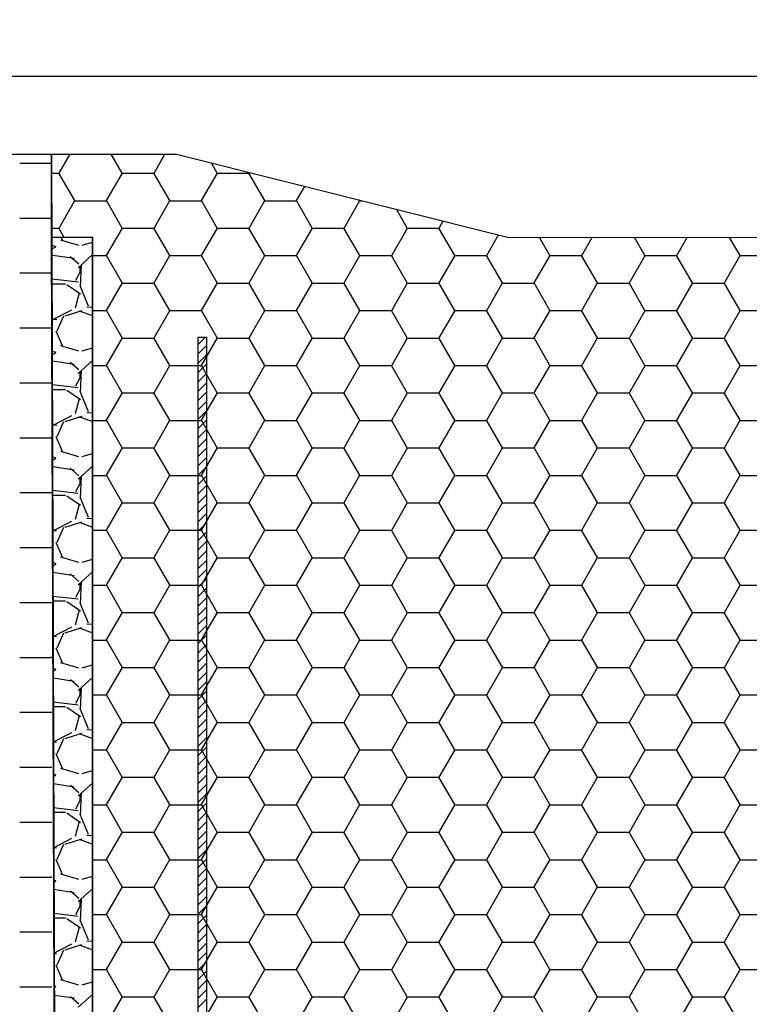
# Model space of a CAD drawing. Extents: x -1 to 535, y 5 to 499.
# Drawn here: x 154 to 242, y 381 to 499 of the extents above; entities that cross this region are included whole.
import ezdxf

# ---------------------------------------------------------------- set-up
doc = ezdxf.new("R2010")
doc.units = 0
doc.linetypes.add('VONLAYER', pattern=[0])
doc.layers.get('0').update_dxf_attribs({"linetype": 'CONTINUOUS'})
doc.layers.get('DEFPOINTS').update_dxf_attribs({"linetype": 'CONTINUOUS'})
doc.layers.add('05', color=6, linetype='CONTINUOUS')
doc.layers.add('GRUNDEBENE', color=1, linetype='CONTINUOUS')
doc.styles.get("Standard").update_dxf_attribs({"font": 'ARIAL.TTF', "height": 6})
doc.dimstyles.get("Standard").update_dxf_attribs({"dimtxt": 2.5, "dimasz": 2.5, "dimexe": 1.25, "dimexo": 0.625, "dimtad": 1, "dimcen": 2.5, "dimazin": 3, "dimtfac": 1, "dimtmove": 0, "dimatfit": 3})

# ---------------------------------------------------------------- blocks, each defined once
blk = doc.blocks.new('*X125')
at = {"color": 8}
for p, q in [((158.87, 480.93), (160.19, 483.21)), ((166.46, 480.93), (165.15, 483.21)), ((170.3, 480.93), (171.61, 483.2)), ((177.89, 480.93), (177.19, 482.15)), ((157.98, 480.91), (158.85, 480.91)), ((160.75, 477.63), (158.84, 480.93)), ((164.58, 477.63), (166.49, 480.93)), ((166.47, 480.91), (170.28, 480.91)), ((172.18, 477.63), (170.27, 480.93)), ((176.01, 477.63), (177.92, 480.93)), ((177.9, 480.91), (181.71, 480.91)), ((183.61, 477.63), (181.7, 480.93)), ((181.73, 480.93), (181.77, 481)), ((187.44, 477.63), (188.43, 479.34)), ((158.87, 474.33), (160.77, 477.63)), ((160.75, 477.61), (164.56, 477.61)), ((166.46, 474.33), (164.56, 477.63)), ((170.3, 474.33), (172.2, 477.63)), ((172.18, 477.61), (175.99, 477.61)), ((177.89, 474.33), (175.99, 477.63)), ((181.73, 474.33), (183.63, 477.63)), ((183.61, 477.61), (187.42, 477.61)), ((189.32, 474.33), (187.42, 477.63)), ((193.16, 474.33), (195.06, 477.63)), ((195.04, 477.63), (195, 477.7)), ((195.04, 477.61), (195.35, 477.61)), ((200.75, 474.33), (199.45, 476.58)), ((204.59, 474.33), (205.08, 475.18)), ((157.98, 474.31), (158.85, 474.31)), ((159.49, 473.21), (158.84, 474.33)), ((164.58, 471.03), (166.49, 474.33)), ((166.47, 474.31), (170.28, 474.31)), ((172.18, 471.03), (170.27, 474.33)), ((176.01, 471.03), (177.92, 474.33)), ((177.9, 474.31), (181.71, 474.31)), ((183.61, 471.03), (181.7, 474.33)), ((187.44, 471.03), (189.35, 474.33)), ((189.33, 474.31), (193.14, 474.31)), ((195.04, 471.03), (193.13, 474.33)), ((198.87, 471.03), (200.78, 474.33)), ((200.76, 474.31), (204.57, 474.31)), ((206.47, 471.03), (204.56, 474.33)), ((210.3, 471.03), (211.73, 473.51)), ((217.9, 471.03), (216.64, 473.2)), ((221.73, 471.03), (222.99, 473.21)), ((229.33, 471.03), (228.07, 473.21)), ((233.16, 471.03), (234.42, 473.21)), ((240.76, 471.03), (239.5, 473.21)), ((162.88, 471.01), (164.56, 471.01)), ((166.46, 467.73), (164.56, 471.03)), ((170.3, 467.73), (172.2, 471.03)), ((172.18, 471.01), (175.99, 471.01)), ((177.89, 467.73), (175.99, 471.03)), ((181.73, 467.73), (183.63, 471.03)), ((183.61, 471.01), (187.42, 471.01)), ((189.32, 467.73), (187.42, 471.03)), ((193.16, 467.73), (195.06, 471.03)), ((195.04, 471.01), (198.85, 471.01)), ((200.75, 467.73), (198.85, 471.03)), ((204.59, 467.73), (206.49, 471.03)), ((206.47, 471.01), (210.28, 471.01)), ((212.18, 467.73), (210.28, 471.03)), ((216.02, 467.73), (217.92, 471.03)), ((217.9, 471.01), (221.71, 471.01)), ((223.61, 467.73), (221.71, 471.03)), ((227.45, 467.73), (229.35, 471.03)), ((229.33, 471.01), (233.14, 471.01)), ((235.04, 467.73), (233.14, 471.03)), ((238.88, 467.73), (240.78, 471.03)), ((240.76, 471.01), (244.57, 471.01)), ((164.58, 464.43), (166.49, 467.73)), ((166.47, 467.71), (170.28, 467.71)), ((172.18, 464.43), (170.27, 467.73)), ((176.01, 464.43), (177.92, 467.73)), ((177.9, 467.71), (181.71, 467.71)), ((183.61, 464.43), (181.7, 467.73)), ((187.44, 464.43), (189.35, 467.73)), ((189.33, 467.71), (193.14, 467.71)), ((195.04, 464.43), (193.13, 467.73)), ((198.87, 464.43), (200.78, 467.73)), ((200.76, 467.71), (204.57, 467.71)), ((206.47, 464.43), (204.56, 467.73)), ((210.3, 464.43), (212.21, 467.73)), ((212.19, 467.71), (216, 467.71)), ((217.9, 464.43), (215.99, 467.73)), ((221.73, 464.43), (223.64, 467.73)), ((223.62, 467.71), (227.43, 467.71)), ((229.33, 464.43), (227.42, 467.73)), ((233.16, 464.43), (235.07, 467.73)), ((235.05, 467.71), (238.86, 467.71)), ((240.76, 464.43), (238.85, 467.73)), ((162.88, 464.41), (164.56, 464.41)), ((166.46, 461.13), (164.56, 464.43)), ((170.3, 461.13), (172.2, 464.43)), ((172.18, 464.41), (175.99, 464.41)), ((177.89, 461.13), (175.99, 464.43)), ((181.73, 461.13), (183.63, 464.43)), ((183.61, 464.41), (187.42, 464.41)), ((189.32, 461.13), (187.42, 464.43)), ((193.16, 461.13), (195.06, 464.43)), ((195.04, 464.41), (198.85, 464.41)), ((200.75, 461.13), (198.85, 464.43)), ((204.59, 461.13), (206.49, 464.43)), ((206.47, 464.41), (210.28, 464.41)), ((212.18, 461.13), (210.28, 464.43)), ((216.02, 461.13), (217.92, 464.43)), ((217.9, 464.41), (221.71, 464.41)), ((223.61, 461.13), (221.71, 464.43)), ((227.45, 461.13), (229.35, 464.43)), ((229.33, 464.41), (233.14, 464.41)), ((235.04, 461.13), (233.14, 464.43)), ((238.88, 461.13), (240.78, 464.43)), ((240.76, 464.41), (244.57, 464.41)), ((164.58, 457.83), (166.49, 461.13)), ((166.47, 461.11), (170.28, 461.11)), ((172.18, 457.83), (170.27, 461.13)), ((176.01, 457.83), (177.92, 461.13)), ((177.9, 461.11), (181.71, 461.11)), ((183.61, 457.83), (181.7, 461.13)), ((187.44, 457.83), (189.35, 461.13)), ((189.33, 461.11), (193.14, 461.11)), ((195.04, 457.83), (193.13, 461.13)), ((198.87, 457.83), (200.78, 461.13)), ((200.76, 461.11), (204.57, 461.11)), ((206.47, 457.83), (204.56, 461.13)), ((210.3, 457.83), (212.21, 461.13)), ((212.19, 461.11), (216, 461.11)), ((217.9, 457.83), (215.99, 461.13)), ((221.73, 457.83), (223.64, 461.13)), ((223.62, 461.11), (227.43, 461.11)), ((229.33, 457.83), (227.42, 461.13)), ((233.16, 457.83), (235.07, 461.13)), ((235.05, 461.11), (238.86, 461.11)), ((240.76, 457.83), (238.85, 461.13)), ((162.88, 457.81), (164.56, 457.81)), ((166.46, 454.53), (164.56, 457.83)), ((170.3, 454.53), (172.2, 457.83)), ((172.18, 457.81), (175.99, 457.81)), ((177.89, 454.53), (175.99, 457.83)), ((181.73, 454.53), (183.63, 457.83)), ((183.61, 457.81), (187.42, 457.81)), ((189.32, 454.53), (187.42, 457.83)), ((193.16, 454.53), (195.06, 457.83)), ((195.04, 457.81), (198.85, 457.81)), ((200.75, 454.53), (198.85, 457.83)), ((204.59, 454.53), (206.49, 457.83)), ((206.47, 457.81), (210.28, 457.81)), ((212.18, 454.53), (210.28, 457.83)), ((216.02, 454.53), (217.92, 457.83)), ((217.9, 457.81), (221.71, 457.81)), ((223.61, 454.53), (221.71, 457.83)), ((227.45, 454.53), (229.35, 457.83)), ((229.33, 457.81), (233.14, 457.81)), ((235.04, 454.53), (233.14, 457.83)), ((238.88, 454.53), (240.78, 457.83)), ((240.76, 457.81), (244.57, 457.81)), ((164.58, 451.23), (166.49, 454.53)), ((166.47, 454.51), (170.28, 454.51)), ((172.18, 451.23), (170.27, 454.53)), ((176.01, 451.23), (177.92, 454.53)), ((177.9, 454.51), (181.71, 454.51)), ((183.61, 451.23), (181.7, 454.53)), ((187.44, 451.23), (189.35, 454.53)), ((189.33, 454.51), (193.14, 454.51)), ((195.04, 451.23), (193.13, 454.53)), ((198.87, 451.23), (200.78, 454.53)), ((200.76, 454.51), (204.57, 454.51)), ((206.47, 451.23), (204.56, 454.53)), ((210.3, 451.23), (212.21, 454.53)), ((212.19, 454.51), (216, 454.51)), ((217.9, 451.23), (215.99, 454.53)), ((221.73, 451.23), (223.64, 454.53)), ((223.62, 454.51), (227.43, 454.51)), ((229.33, 451.23), (227.42, 454.53)), ((233.16, 451.23), (235.07, 454.53)), ((235.05, 454.51), (238.86, 454.51)), ((240.76, 451.23), (238.85, 454.53)), ((162.88, 451.21), (164.56, 451.21)), ((166.46, 447.93), (164.56, 451.23)), ((170.3, 447.93), (172.2, 451.23)), ((172.18, 451.21), (175.99, 451.21)), ((177.89, 447.93), (175.99, 451.23)), ((181.73, 447.93), (183.63, 451.23)), ((183.61, 451.21), (187.42, 451.21)), ((189.32, 447.93), (187.42, 451.23)), ((193.16, 447.93), (195.06, 451.23)), ((195.04, 451.21), (198.85, 451.21)), ((200.75, 447.93), (198.85, 451.23)), ((204.59, 447.93), (206.49, 451.23)), ((206.47, 451.21), (210.28, 451.21)), ((212.18, 447.93), (210.28, 451.23)), ((216.02, 447.93), (217.92, 451.23)), ((217.9, 451.21), (221.71, 451.21)), ((223.61, 447.93), (221.71, 451.23)), ((227.45, 447.93), (229.35, 451.23)), ((229.33, 451.21), (233.14, 451.21)), ((235.04, 447.93), (233.14, 451.23)), ((238.88, 447.93), (240.78, 451.23)), ((240.76, 451.21), (244.57, 451.21)), ((164.58, 444.63), (166.49, 447.93)), ((166.47, 447.91), (170.28, 447.91)), ((172.18, 444.64), (170.27, 447.93)), ((176.01, 444.63), (177.92, 447.93)), ((177.9, 447.91), (181.71, 447.91)), ((183.61, 444.64), (181.7, 447.93)), ((187.44, 444.63), (189.35, 447.93)), ((189.33, 447.91), (193.14, 447.91)), ((195.04, 444.64), (193.13, 447.93)), ((198.87, 444.63), (200.78, 447.93)), ((200.76, 447.91), (204.57, 447.91)), ((206.47, 444.64), (204.56, 447.93)), ((210.3, 444.63), (212.21, 447.93)), ((212.19, 447.91), (216, 447.91)), ((217.9, 444.64), (215.99, 447.93)), ((221.73, 444.63), (223.64, 447.93)), ((223.62, 447.91), (227.43, 447.91)), ((229.33, 444.64), (227.42, 447.93)), ((233.16, 444.63), (235.07, 447.93)), ((235.05, 447.91), (238.86, 447.91)), ((240.76, 444.64), (238.85, 447.93)), ((162.88, 444.61), (164.56, 444.61)), ((166.46, 441.34), (164.56, 444.64)), ((170.3, 441.33), (172.2, 444.63)), ((172.18, 444.61), (175.99, 444.61)), ((177.89, 441.34), (175.99, 444.64)), ((181.73, 441.33), (183.63, 444.63)), ((183.61, 444.61), (187.42, 444.61)), ((189.32, 441.34), (187.42, 444.64)), ((193.16, 441.33), (195.06, 444.63)), ((195.04, 444.61), (198.85, 444.61)), ((200.75, 441.34), (198.85, 444.64)), ((204.59, 441.33), (206.49, 444.63)), ((206.47, 444.61), (210.28, 444.61)), ((212.18, 441.34), (210.28, 444.64)), ((216.02, 441.33), (217.92, 444.63)), ((217.9, 444.61), (221.71, 444.61)), ((223.61, 441.34), (221.71, 444.64)), ((227.45, 441.33), (229.35, 444.63)), ((229.33, 444.61), (233.14, 444.61)), ((235.04, 441.34), (233.14, 444.64)), ((238.88, 441.33), (240.78, 444.63)), ((240.76, 444.61), (244.57, 444.61)), ((164.58, 438.03), (166.49, 441.33)), ((166.47, 441.31), (170.28, 441.31)), ((172.18, 438.04), (170.27, 441.34)), ((176.01, 438.03), (177.92, 441.33)), ((177.9, 441.31), (181.71, 441.31)), ((183.61, 438.04), (181.7, 441.34)), ((187.44, 438.03), (189.35, 441.33)), ((189.33, 441.31), (193.14, 441.31)), ((195.04, 438.04), (193.13, 441.34)), ((198.87, 438.03), (200.78, 441.33)), ((200.76, 441.31), (204.57, 441.31)), ((206.47, 438.04), (204.56, 441.34)), ((210.3, 438.03), (212.21, 441.33)), ((212.19, 441.31), (216, 441.31)), ((217.9, 438.04), (215.99, 441.34)), ((221.73, 438.03), (223.64, 441.33)), ((223.62, 441.31), (227.43, 441.31)), ((229.33, 438.04), (227.42, 441.34)), ((233.16, 438.03), (235.07, 441.33)), ((235.05, 441.31), (238.86, 441.31)), ((240.76, 438.04), (238.85, 441.34)), ((162.88, 438.01), (164.56, 438.01)), ((166.46, 434.74), (164.56, 438.04)), ((170.3, 434.73), (172.2, 438.03)), ((172.18, 438.01), (175.99, 438.01)), ((177.89, 434.74), (175.99, 438.04)), ((181.73, 434.73), (183.63, 438.03)), ((183.61, 438.01), (187.42, 438.01)), ((189.32, 434.74), (187.42, 438.04)), ((193.16, 434.73), (195.06, 438.03)), ((195.04, 438.01), (198.85, 438.01)), ((200.75, 434.74), (198.85, 438.04)), ((204.59, 434.73), (206.49, 438.03)), ((206.47, 438.01), (210.28, 438.01)), ((212.18, 434.74), (210.28, 438.04)), ((216.02, 434.73), (217.92, 438.03)), ((217.9, 438.01), (221.71, 438.01)), ((223.61, 434.74), (221.71, 438.04)), ((227.45, 434.73), (229.35, 438.03)), ((229.33, 438.01), (233.14, 438.01)), ((235.04, 434.74), (233.14, 438.04)), ((238.88, 434.73), (240.78, 438.03)), ((240.76, 438.01), (244.57, 438.01)), ((164.58, 431.43), (166.49, 434.73)), ((166.47, 434.71), (170.28, 434.71)), ((172.18, 431.44), (170.27, 434.74)), ((176.01, 431.43), (177.92, 434.73)), ((177.9, 434.71), (181.71, 434.71)), ((183.61, 431.44), (181.7, 434.74)), ((187.44, 431.43), (189.35, 434.73)), ((189.33, 434.71), (193.14, 434.71)), ((195.04, 431.44), (193.13, 434.74)), ((198.87, 431.43), (200.78, 434.73)), ((200.76, 434.71), (204.57, 434.71)), ((206.47, 431.44), (204.56, 434.74)), ((210.3, 431.43), (212.21, 434.73)), ((212.19, 434.71), (216, 434.71)), ((217.9, 431.44), (215.99, 434.74)), ((221.73, 431.43), (223.64, 434.73)), ((223.62, 434.71), (227.43, 434.71)), ((229.33, 431.44), (227.42, 434.74)), ((233.16, 431.43), (235.07, 434.73)), ((235.05, 434.71), (238.86, 434.71)), ((240.76, 431.44), (238.85, 434.74)), ((162.88, 431.41), (164.56, 431.41)), ((166.46, 428.14), (164.56, 431.44)), ((170.3, 428.13), (172.2, 431.43)), ((172.18, 431.41), (175.99, 431.41)), ((177.89, 428.14), (175.99, 431.44)), ((181.73, 428.13), (183.63, 431.43)), ((183.61, 431.41), (187.42, 431.41)), ((189.32, 428.14), (187.42, 431.44)), ((193.16, 428.13), (195.06, 431.43)), ((195.04, 431.41), (198.85, 431.41)), ((200.75, 428.14), (198.85, 431.44)), ((204.59, 428.13), (206.49, 431.43)), ((206.47, 431.41), (210.28, 431.41)), ((212.18, 428.14), (210.28, 431.44)), ((216.02, 428.13), (217.92, 431.43)), ((217.9, 431.41), (221.71, 431.41)), ((223.61, 428.14), (221.71, 431.44)), ((227.45, 428.13), (229.35, 431.43)), ((229.33, 431.41), (233.14, 431.41)), ((235.04, 428.14), (233.14, 431.44)), ((238.88, 428.13), (240.78, 431.43)), ((240.76, 431.41), (244.57, 431.41)), ((164.58, 424.83), (166.49, 428.13)), ((166.47, 428.11), (170.28, 428.11)), ((172.18, 424.84), (170.27, 428.14)), ((176.01, 424.83), (177.92, 428.13)), ((177.9, 428.11), (181.71, 428.11)), ((183.61, 424.84), (181.7, 428.14)), ((187.44, 424.83), (189.35, 428.13)), ((189.33, 428.11), (193.14, 428.11)), ((195.04, 424.84), (193.13, 428.14)), ((198.87, 424.83), (200.78, 428.13)), ((200.76, 428.11), (204.57, 428.11)), ((206.47, 424.84), (204.56, 428.14)), ((210.3, 424.83), (212.21, 428.13)), ((212.19, 428.11), (216, 428.11)), ((217.9, 424.84), (215.99, 428.14)), ((221.73, 424.83), (223.64, 428.13)), ((223.62, 428.11), (227.43, 428.11)), ((229.33, 424.84), (227.42, 428.14)), ((233.16, 424.83), (235.07, 428.13)), ((235.05, 428.11), (238.86, 428.11)), ((240.76, 424.84), (238.85, 428.14)), ((162.88, 424.81), (164.56, 424.81)), ((166.46, 421.54), (164.56, 424.84)), ((170.3, 421.53), (172.2, 424.83)), ((172.18, 424.81), (175.99, 424.81)), ((177.89, 421.54), (175.99, 424.84)), ((181.73, 421.53), (183.63, 424.83)), ((183.61, 424.81), (187.42, 424.81)), ((189.32, 421.54), (187.42, 424.84)), ((193.16, 421.53), (195.06, 424.83)), ((195.04, 424.81), (198.85, 424.81)), ((200.75, 421.54), (198.85, 424.84)), ((204.59, 421.53), (206.49, 424.83)), ((206.47, 424.81), (210.28, 424.81)), ((212.18, 421.54), (210.28, 424.84)), ((216.02, 421.53), (217.92, 424.83)), ((217.9, 424.81), (221.71, 424.81)), ((223.61, 421.54), (221.71, 424.84)), ((227.45, 421.53), (229.35, 424.83)), ((229.33, 424.81), (233.14, 424.81)), ((235.04, 421.54), (233.14, 424.84)), ((238.88, 421.53), (240.78, 424.83)), ((240.76, 424.81), (244.57, 424.81)), ((164.58, 418.23), (166.49, 421.53)), ((166.47, 421.52), (170.28, 421.52)), ((172.18, 418.24), (170.27, 421.54)), ((176.01, 418.23), (177.92, 421.53)), ((177.9, 421.52), (181.71, 421.52)), ((183.61, 418.24), (181.7, 421.54)), ((187.44, 418.23), (189.35, 421.53)), ((189.33, 421.52), (193.14, 421.52)), ((195.04, 418.24), (193.13, 421.54)), ((198.87, 418.23), (200.78, 421.53)), ((200.76, 421.52), (204.57, 421.52)), ((206.47, 418.24), (204.56, 421.54)), ((210.3, 418.23), (212.21, 421.53)), ((212.19, 421.52), (216, 421.52)), ((217.9, 418.24), (215.99, 421.54)), ((221.73, 418.23), (223.64, 421.53)), ((223.62, 421.52), (227.43, 421.52)), ((229.33, 418.24), (227.42, 421.54)), ((233.16, 418.23), (235.07, 421.53)), ((235.05, 421.52), (238.86, 421.52)), ((240.76, 418.24), (238.85, 421.54)), ((162.88, 418.22), (164.56, 418.22)), ((166.46, 414.94), (164.56, 418.24)), ((170.3, 414.94), (172.2, 418.23)), ((172.18, 418.22), (175.99, 418.22)), ((177.89, 414.94), (175.99, 418.24)), ((181.73, 414.94), (183.63, 418.23)), ((183.61, 418.22), (187.42, 418.22)), ((189.32, 414.94), (187.42, 418.24)), ((193.16, 414.94), (195.06, 418.23)), ((195.04, 418.22), (198.85, 418.22)), ((200.75, 414.94), (198.85, 418.24)), ((204.59, 414.94), (206.49, 418.23)), ((206.47, 418.22), (210.28, 418.22)), ((212.18, 414.94), (210.28, 418.24)), ((216.02, 414.94), (217.92, 418.23)), ((217.9, 418.22), (221.71, 418.22)), ((223.61, 414.94), (221.71, 418.24)), ((227.45, 414.94), (229.35, 418.23)), ((229.33, 418.22), (233.14, 418.22)), ((235.04, 414.94), (233.14, 418.24)), ((238.88, 414.94), (240.78, 418.23)), ((240.76, 418.22), (244.57, 418.22)), ((164.58, 411.64), (166.49, 414.94)), ((166.47, 414.92), (170.28, 414.92)), ((172.18, 411.64), (170.27, 414.94)), ((176.01, 411.64), (177.92, 414.94)), ((177.9, 414.92), (181.71, 414.92)), ((183.61, 411.64), (181.7, 414.94)), ((187.44, 411.64), (189.35, 414.94)), ((189.33, 414.92), (193.14, 414.92)), ((195.04, 411.64), (193.13, 414.94)), ((198.87, 411.64), (200.78, 414.94)), ((200.76, 414.92), (204.57, 414.92)), ((206.47, 411.64), (204.56, 414.94)), ((210.3, 411.64), (212.21, 414.94)), ((212.19, 414.92), (216, 414.92)), ((217.9, 411.64), (215.99, 414.94)), ((221.73, 411.64), (223.64, 414.94)), ((223.62, 414.92), (227.43, 414.92)), ((229.33, 411.64), (227.42, 414.94)), ((233.16, 411.64), (235.07, 414.94)), ((235.05, 414.92), (238.86, 414.92)), ((240.76, 411.64), (238.85, 414.94)), ((162.88, 411.62), (164.56, 411.62)), ((166.46, 408.34), (164.56, 411.64)), ((170.3, 408.34), (172.2, 411.64)), ((172.18, 411.62), (175.99, 411.62)), ((177.89, 408.34), (175.99, 411.64)), ((181.73, 408.34), (183.63, 411.64)), ((183.61, 411.62), (187.42, 411.62)), ((189.32, 408.34), (187.42, 411.64)), ((193.16, 408.34), (195.06, 411.64)), ((195.04, 411.62), (198.85, 411.62)), ((200.75, 408.34), (198.85, 411.64)), ((204.59, 408.34), (206.49, 411.64)), ((206.47, 411.62), (210.28, 411.62)), ((212.18, 408.34), (210.28, 411.64)), ((216.02, 408.34), (217.92, 411.64)), ((217.9, 411.62), (221.71, 411.62)), ((223.61, 408.34), (221.71, 411.64)), ((227.45, 408.34), (229.35, 411.64)), ((229.33, 411.62), (233.14, 411.62)), ((235.04, 408.34), (233.14, 411.64)), ((238.88, 408.34), (240.78, 411.64)), ((240.76, 411.62), (244.57, 411.62)), ((164.58, 405.04), (166.49, 408.34)), ((166.47, 408.32), (170.28, 408.32)), ((172.18, 405.04), (170.27, 408.34)), ((176.01, 405.04), (177.92, 408.34)), ((177.9, 408.32), (181.71, 408.32)), ((183.61, 405.04), (181.7, 408.34)), ((187.44, 405.04), (189.35, 408.34)), ((189.33, 408.32), (193.14, 408.32)), ((195.04, 405.04), (193.13, 408.34)), ((198.87, 405.04), (200.78, 408.34)), ((200.76, 408.32), (204.57, 408.32)), ((206.47, 405.04), (204.56, 408.34)), ((210.3, 405.04), (212.21, 408.34)), ((212.19, 408.32), (216, 408.32)), ((217.9, 405.04), (215.99, 408.34)), ((221.73, 405.04), (223.64, 408.34)), ((223.62, 408.32), (227.43, 408.32)), ((229.33, 405.04), (227.42, 408.34)), ((233.16, 405.04), (235.07, 408.34)), ((235.05, 408.32), (238.86, 408.32)), ((240.76, 405.04), (238.85, 408.34)), ((162.88, 405.02), (164.56, 405.02)), ((166.46, 401.74), (164.56, 405.04)), ((170.3, 401.74), (172.2, 405.04)), ((172.18, 405.02), (175.99, 405.02)), ((177.89, 401.74), (175.99, 405.04)), ((181.73, 401.74), (183.63, 405.04)), ((183.61, 405.02), (187.42, 405.02)), ((189.32, 401.74), (187.42, 405.04)), ((193.16, 401.74), (195.06, 405.04)), ((195.04, 405.02), (198.85, 405.02)), ((200.75, 401.74), (198.85, 405.04)), ((204.59, 401.74), (206.49, 405.04)), ((206.47, 405.02), (210.28, 405.02)), ((212.18, 401.74), (210.28, 405.04)), ((216.02, 401.74), (217.92, 405.04)), ((217.9, 405.02), (221.71, 405.02)), ((223.61, 401.74), (221.71, 405.04)), ((227.45, 401.74), (229.35, 405.04)), ((229.33, 405.02), (233.14, 405.02)), ((235.04, 401.74), (233.14, 405.04)), ((238.88, 401.74), (240.78, 405.04)), ((240.76, 405.02), (244.57, 405.02)), ((164.58, 398.44), (166.49, 401.74)), ((166.47, 401.72), (170.28, 401.72)), ((172.18, 398.44), (170.27, 401.74)), ((176.01, 398.44), (177.92, 401.74)), ((177.9, 401.72), (181.71, 401.72)), ((183.61, 398.44), (181.7, 401.74)), ((187.44, 398.44), (189.35, 401.74)), ((189.33, 401.72), (193.14, 401.72)), ((195.04, 398.44), (193.13, 401.74)), ((198.87, 398.44), (200.78, 401.74)), ((200.76, 401.72), (204.57, 401.72)), ((206.47, 398.44), (204.56, 401.74)), ((210.3, 398.44), (212.21, 401.74)), ((212.19, 401.72), (216, 401.72)), ((217.9, 398.44), (215.99, 401.74)), ((221.73, 398.44), (223.64, 401.74)), ((223.62, 401.72), (227.43, 401.72)), ((229.33, 398.44), (227.42, 401.74)), ((233.16, 398.44), (235.07, 401.74)), ((235.05, 401.72), (238.86, 401.72)), ((240.76, 398.44), (238.85, 401.74)), ((162.88, 398.42), (164.56, 398.42)), ((166.46, 395.14), (164.56, 398.44)), ((170.3, 395.14), (172.2, 398.44)), ((172.18, 398.42), (175.99, 398.42)), ((177.89, 395.14), (175.99, 398.44)), ((181.73, 395.14), (183.63, 398.44)), ((183.61, 398.42), (187.42, 398.42)), ((189.32, 395.14), (187.42, 398.44)), ((193.16, 395.14), (195.06, 398.44)), ((195.04, 398.42), (198.85, 398.42)), ((200.75, 395.14), (198.85, 398.44)), ((204.59, 395.14), (206.49, 398.44)), ((206.47, 398.42), (210.28, 398.42)), ((212.18, 395.14), (210.28, 398.44)), ((216.02, 395.14), (217.92, 398.44)), ((217.9, 398.42), (221.71, 398.42)), ((223.61, 395.14), (221.71, 398.44)), ((227.45, 395.14), (229.35, 398.44)), ((229.33, 398.42), (233.14, 398.42)), ((235.04, 395.14), (233.14, 398.44)), ((238.88, 395.14), (240.78, 398.44)), ((240.76, 398.42), (244.57, 398.42)), ((164.58, 391.84), (166.49, 395.14)), ((166.47, 395.12), (170.28, 395.12)), ((172.18, 391.84), (170.27, 395.14)), ((176.01, 391.84), (177.92, 395.14)), ((177.9, 395.12), (181.71, 395.12)), ((183.61, 391.84), (181.7, 395.14)), ((187.44, 391.84), (189.35, 395.14)), ((189.33, 395.12), (193.14, 395.12)), ((195.04, 391.84), (193.13, 395.14)), ((198.87, 391.84), (200.78, 395.14)), ((200.76, 395.12), (204.57, 395.12)), ((206.47, 391.84), (204.56, 395.14)), ((210.3, 391.84), (212.21, 395.14)), ((212.19, 395.12), (216, 395.12)), ((217.9, 391.84), (215.99, 395.14)), ((221.73, 391.84), (223.64, 395.14)), ((223.62, 395.12), (227.43, 395.12)), ((229.33, 391.84), (227.42, 395.14)), ((233.16, 391.84), (235.07, 395.14)), ((235.05, 395.12), (238.86, 395.12)), ((240.76, 391.84), (238.85, 395.14)), ((162.88, 391.82), (164.56, 391.82)), ((166.46, 388.54), (164.56, 391.84)), ((170.3, 388.54), (172.2, 391.84)), ((172.18, 391.82), (175.99, 391.82)), ((177.89, 388.54), (175.99, 391.84)), ((181.73, 388.54), (183.63, 391.84)), ((183.61, 391.82), (187.42, 391.82)), ((189.32, 388.54), (187.42, 391.84)), ((193.16, 388.54), (195.06, 391.84)), ((195.04, 391.82), (198.85, 391.82)), ((200.75, 388.54), (198.85, 391.84)), ((204.59, 388.54), (206.49, 391.84)), ((206.47, 391.82), (210.28, 391.82)), ((212.18, 388.54), (210.28, 391.84)), ((216.02, 388.54), (217.92, 391.84)), ((217.9, 391.82), (221.71, 391.82)), ((223.61, 388.54), (221.71, 391.84)), ((227.45, 388.54), (229.35, 391.84)), ((229.33, 391.82), (233.14, 391.82)), ((235.04, 388.54), (233.14, 391.84)), ((238.88, 388.54), (240.78, 391.84)), ((240.76, 391.82), (244.57, 391.82)), ((164.58, 385.24), (166.49, 388.54)), ((166.47, 388.52), (170.28, 388.52)), ((172.18, 385.24), (170.27, 388.54)), ((176.01, 385.24), (177.92, 388.54)), ((177.9, 388.52), (181.71, 388.52)), ((183.61, 385.24), (181.7, 388.54)), ((187.44, 385.24), (189.35, 388.54)), ((189.33, 388.52), (193.14, 388.52)), ((195.04, 385.24), (193.13, 388.54)), ((198.87, 385.24), (200.78, 388.54)), ((200.76, 388.52), (204.57, 388.52)), ((206.47, 385.24), (204.56, 388.54)), ((210.3, 385.24), (212.21, 388.54)), ((212.19, 388.52), (216, 388.52)), ((217.9, 385.24), (215.99, 388.54)), ((221.73, 385.24), (223.64, 388.54)), ((223.62, 388.52), (227.43, 388.52)), ((229.33, 385.24), (227.42, 388.54)), ((233.16, 385.24), (235.07, 388.54)), ((235.05, 388.52), (238.86, 388.52)), ((240.76, 385.24), (238.85, 388.54)), ((162.88, 385.22), (164.56, 385.22)), ((166.46, 381.94), (164.56, 385.24)), ((170.3, 381.94), (172.2, 385.24)), ((172.18, 385.22), (175.99, 385.22)), ((177.89, 381.94), (175.99, 385.24)), ((181.73, 381.94), (183.63, 385.24)), ((183.61, 385.22), (187.42, 385.22)), ((189.32, 381.94), (187.42, 385.24)), ((193.16, 381.94), (195.06, 385.24)), ((195.04, 385.22), (198.85, 385.22)), ((200.75, 381.94), (198.85, 385.24)), ((204.59, 381.94), (206.49, 385.24)), ((206.47, 385.22), (210.28, 385.22)), ((212.18, 381.94), (210.28, 385.24)), ((216.02, 381.94), (217.92, 385.24)), ((217.9, 385.22), (221.71, 385.22)), ((223.61, 381.94), (221.71, 385.24)), ((227.45, 381.94), (229.35, 385.24)), ((229.33, 385.22), (233.14, 385.22)), ((235.04, 381.94), (233.14, 385.24)), ((238.88, 381.94), (240.78, 385.24)), ((240.76, 385.22), (244.57, 385.22)), ((164.58, 378.64), (166.49, 381.94)), ((166.47, 381.92), (170.28, 381.92)), ((172.18, 378.64), (170.27, 381.94)), ((176.01, 378.64), (177.92, 381.94)), ((177.9, 381.92), (181.71, 381.92)), ((183.61, 378.64), (181.7, 381.94)), ((187.44, 378.64), (189.35, 381.94)), ((189.33, 381.92), (193.14, 381.92)), ((195.04, 378.64), (193.13, 381.94)), ((198.87, 378.64), (200.78, 381.94)), ((200.76, 381.92), (204.57, 381.92)), ((206.47, 378.64), (204.56, 381.94)), ((210.3, 378.64), (212.21, 381.94)), ((212.19, 381.92), (216, 381.92)), ((217.9, 378.64), (215.99, 381.94)), ((221.73, 378.64), (223.64, 381.94)), ((223.62, 381.92), (227.43, 381.92)), ((229.33, 378.64), (227.42, 381.94)), ((233.16, 378.64), (235.07, 381.94)), ((235.05, 381.92), (238.86, 381.92)), ((240.76, 378.64), (238.85, 381.94))]:
    blk.add_line(p, q, dxfattribs=at)
blk = doc.blocks.new('*X127')
at = {"layer": 'GRUNDEBENE', "color": 7, "linetype": 'VONLAYER'}
for p, q in [((158.51, 472.09), (157.98, 472.27)), ((159.03, 472.92), (161.19, 472.28)), ((159.11, 473.2), (159.24, 472.91)), ((161.67, 472.28), (162.88, 472.64)), ((157.98, 471.78), (158.49, 472.08)), ((160.68, 470.65), (158.14, 471.03)), ((162.88, 471.13), (161.16, 469.56)), ((161.24, 469.97), (160.22, 470.86)), ((161.55, 469.91), (161.43, 467.25)), ((161.43, 469.04), (161.43, 469.8)), ((160.87, 468.05), (161.51, 469.2)), ((158, 467.64), (159.65, 467.64)), ((158.01, 468.23), (161.19, 467.85)), ((159.8, 467.55), (161.45, 466.41)), ((161.37, 467.41), (162.38, 464.99)), ((161.3, 466.5), (160.79, 464.72)), ((160.35, 464.47), (158.01, 463.25)), ((159.61, 463.78), (161.64, 464.41)), ((161.27, 464.4), (162.88, 463.8)), ((162.21, 464.86), (162.88, 464.82)), ((158.59, 463.3), (158.01, 463.34)), ((158.59, 463.3), (158.01, 463.34)), ((158.66, 461.99), (159.43, 463.77)), ((158.48, 461.99), (159.24, 460.21)), ((158.51, 459.39), (158.02, 459.55)), ((158.02, 459.1), (158.49, 459.38)), ((159.03, 460.22), (161.19, 459.58)), ((161.67, 459.58), (162.88, 459.94)), ((160.68, 457.95), (158.14, 458.33)), ((161.24, 457.27), (160.22, 458.16)), ((162.88, 458.43), (161.16, 456.86)), ((161.55, 457.21), (161.43, 454.55)), ((161.43, 456.34), (161.43, 457.1)), ((160.87, 455.35), (161.51, 456.49)), ((158.04, 455.52), (161.18, 455.15)), ((158.04, 454.94), (159.65, 454.94)), ((159.8, 454.85), (161.45, 453.71)), ((161.37, 454.71), (162.38, 452.29)), ((161.3, 453.8), (160.79, 452.02)), ((162.21, 452.16), (162.88, 452.12)), ((160.35, 451.77), (158.05, 450.57)), ((158.66, 449.29), (159.43, 451.07)), ((159.6, 451.08), (161.64, 451.71)), ((161.27, 451.7), (162.88, 451.1)), ((158.59, 450.6), (158.05, 450.64)), ((158.59, 450.6), (158.05, 450.64)), ((158.48, 449.28), (159.24, 447.51)), ((159.03, 447.52), (161.19, 446.88)), ((158.51, 446.69), (158.07, 446.84)), ((158.07, 446.43), (158.49, 446.68)), ((161.67, 446.88), (162.88, 447.24)), ((160.68, 445.25), (158.14, 445.63)), ((161.24, 444.57), (160.22, 445.46)), ((162.88, 445.73), (161.16, 444.17)), ((160.87, 442.65), (161.51, 443.79)), ((161.55, 444.51), (161.43, 441.85)), ((161.43, 443.64), (161.43, 444.4)), ((158.08, 442.82), (161.18, 442.45)), ((158.08, 442.24), (159.65, 442.24)), ((159.8, 442.16), (161.45, 441.01)), ((161.37, 442.01), (162.38, 439.59)), ((161.3, 441.1), (160.79, 439.32)), ((160.35, 439.07), (158.1, 437.89)), ((159.6, 438.37), (161.63, 439.01)), ((161.28, 439), (162.88, 438.4)), ((162.21, 439.45), (162.88, 439.42)), ((158.58, 437.9), (158.1, 437.94)), ((158.58, 437.9), (158.1, 437.94)), ((158.66, 436.59), (159.43, 438.37)), ((158.48, 436.58), (159.24, 434.81)), ((159.03, 434.82), (161.19, 434.18)), ((161.67, 434.18), (162.88, 434.54)), ((158.51, 433.99), (158.11, 434.12)), ((158.11, 433.75), (158.49, 433.98)), ((160.67, 432.55), (158.13, 432.93)), ((161.24, 431.87), (160.22, 432.76)), ((162.88, 433.03), (161.17, 431.47)), ((160.87, 429.95), (161.51, 431.09)), ((161.55, 431.81), (161.43, 429.15)), ((161.43, 430.94), (161.43, 431.7)), ((158.12, 430.11), (161.18, 429.75)), ((158.13, 429.54), (159.65, 429.54)), ((159.8, 429.46), (161.45, 428.31)), ((161.3, 428.4), (160.79, 426.62)), ((161.37, 429.3), (162.38, 426.89)), ((160.36, 426.38), (158.14, 425.21)), ((159.6, 425.67), (161.63, 426.31)), ((161.28, 426.3), (162.88, 425.7)), ((162.22, 426.75), (162.88, 426.72)), ((158.58, 425.2), (158.14, 425.23)), ((158.58, 425.2), (158.14, 425.23)), ((158.66, 423.89), (159.43, 425.67)), ((158.48, 423.88), (159.24, 422.11)), ((158.51, 421.29), (158.15, 421.41)), ((158.16, 421.08), (158.49, 421.28)), ((159.03, 422.11), (161.19, 421.48)), ((161.67, 421.48), (162.88, 421.84)), ((160.67, 419.85), (158.16, 420.23)), ((162.88, 420.33), (161.17, 418.77)), ((161.24, 419.16), (160.23, 420.05)), ((161.55, 419.11), (161.43, 416.45)), ((161.43, 418.24), (161.43, 419)), ((160.87, 417.25), (161.51, 418.39)), ((158.17, 417.41), (161.17, 417.05)), ((158.17, 416.84), (159.65, 416.84)), ((159.79, 416.76), (161.45, 415.61)), ((161.37, 416.6), (162.38, 414.19)), ((161.3, 415.7), (160.79, 413.92)), ((160.36, 413.68), (158.18, 412.54)), ((158.66, 411.19), (159.43, 412.97)), ((159.6, 412.97), (161.63, 413.61)), ((161.28, 413.6), (162.88, 413)), ((162.22, 414.05), (162.88, 414.02)), ((158.58, 412.5), (158.18, 412.53)), ((158.58, 412.5), (158.18, 412.53)), ((158.48, 411.18), (159.24, 409.41)), ((159.04, 409.41), (161.2, 408.78)), ((158.51, 408.59), (158.2, 408.69)), ((158.2, 408.41), (158.49, 408.58)), ((161.66, 408.78), (162.88, 409.14)), ((160.67, 407.15), (158.2, 407.52)), ((161.24, 406.46), (160.23, 407.35)), ((162.88, 407.63), (161.17, 406.08)), ((161.55, 406.41), (161.43, 403.75)), ((161.43, 405.54), (161.43, 406.3)), ((158.21, 404.7), (161.17, 404.35)), ((160.87, 404.55), (161.51, 405.69)), ((158.21, 404.14), (159.65, 404.14)), ((159.79, 404.06), (161.44, 402.91)), ((161.37, 403.9), (162.38, 401.49)), ((161.3, 403), (160.79, 401.22)), ((162.22, 401.35), (162.88, 401.32)), ((160.36, 400.98), (158.23, 399.86)), ((158.66, 398.49), (159.43, 400.27)), ((159.6, 400.27), (161.63, 400.91)), ((161.28, 400.89), (162.88, 400.3)), ((158.57, 399.8), (158.23, 399.83)), ((158.57, 399.8), (158.23, 399.83)), ((158.48, 398.48), (159.24, 396.7)), ((159.04, 396.71), (161.2, 396.08)), ((161.66, 396.08), (162.88, 396.44)), ((158.51, 395.89), (158.24, 395.98)), ((158.24, 395.73), (158.49, 395.88)), ((160.67, 394.45), (158.25, 394.82)), ((161.24, 393.76), (160.23, 394.65)), ((162.88, 394.93), (161.17, 393.38)), ((160.87, 391.85), (161.5, 392.99)), ((161.55, 393.71), (161.43, 391.05)), ((161.43, 392.84), (161.43, 393.6)), ((158.26, 392), (161.17, 391.65)), ((158.26, 391.44), (159.65, 391.44)), ((159.79, 391.36), (161.44, 390.22)), ((161.37, 391.2), (162.38, 388.79)), ((161.3, 390.3), (160.79, 388.52)), ((160.37, 388.28), (158.27, 387.18)), ((159.6, 387.57), (161.63, 388.21)), ((161.28, 388.19), (162.88, 387.6)), ((162.22, 388.65), (162.88, 388.62)), ((158.57, 387.1), (158.27, 387.12)), ((158.57, 387.1), (158.27, 387.12)), ((158.66, 385.79), (159.43, 387.57)), ((158.48, 385.78), (159.24, 384)), ((159.04, 384.01), (161.2, 383.38)), ((161.66, 383.38), (162.88, 383.74)), ((158.51, 383.19), (158.29, 383.26)), ((158.29, 383.06), (158.49, 383.18)), ((162.88, 382.23), (161.18, 380.68)), ((160.67, 381.76), (158.29, 382.11)), ((161.25, 381.06), (160.23, 381.95))]:
    blk.add_line(p, q, dxfattribs=at)
blk = doc.blocks.new('*X154')
at = {"color": 1}
for p, q in [((-1, -0.87), (-0.13, 0)), ((-1, -2), (0, -1)), ((-1, -3.12), (0, -2.12)), ((-1, -4.24), (0, -3.24)), ((-1, -5.36), (0, -4.36)), ((-1, -6.49), (0, -5.49)), ((-1, -7.61), (0, -6.61)), ((-1, -8.73), (0, -7.73)), ((-1, -9.85), (0, -8.85)), ((-1, -10.98), (0, -9.98)), ((-1, -12.1), (0, -11.1)), ((-1, -13.22), (0, -12.22)), ((-1, -14.35), (0, -13.35)), ((-1, -15.47), (0, -14.47)), ((-1, -16.59), (0, -15.59)), ((-1, -17.71), (0, -16.71)), ((-1, -18.84), (0, -17.84)), ((-1, -19.96), (0, -18.96)), ((-1, -21.08), (0, -20.08)), ((-1, -22.2), (0, -21.2)), ((-1, -23.33), (0, -22.33)), ((-1, -24.45), (0, -23.45)), ((-1, -25.57), (0, -24.57)), ((-1, -26.69), (0, -25.69)), ((-1, -27.82), (0, -26.82)), ((-1, -28.94), (0, -27.94)), ((-1, -30.06), (0, -29.06)), ((-1, -31.18), (0, -30.18)), ((-1, -32.31), (0, -31.31)), ((-1, -33.43), (0, -32.43)), ((-1, -34.55), (0, -33.55)), ((-1, -35.67), (0, -34.67)), ((-1, -36.8), (0, -35.8)), ((-1, -37.92), (0, -36.92)), ((-1, -39.04), (0, -38.04)), ((-1, -40.16), (0, -39.16)), ((-1, -41.29), (0, -40.29)), ((-1, -42.41), (0, -41.41)), ((-1, -43.53), (0, -42.53)), ((-1, -44.65), (0, -43.65)), ((-1, -45.78), (0, -44.78)), ((-1, -46.9), (0, -45.9)), ((-1, -48.02), (0, -47.02)), ((-1, -49.14), (0, -48.14)), ((-1, -50.27), (0, -49.27)), ((-1, -51.39), (0, -50.39)), ((-1, -52.51), (0, -51.51)), ((-1, -53.63), (0, -52.63)), ((-1, -54.76), (0, -53.76)), ((-1, -55.88), (0, -54.88)), ((-1, -57), (0, -56)), ((-1, -58.12), (0, -57.12)), ((-1, -59.25), (0, -58.25)), ((-1, -60.37), (0, -59.37)), ((-1, -61.49), (0, -60.49)), ((-1, -62.61), (0, -61.61)), ((-1, -63.74), (0, -62.74)), ((-1, -64.86), (0, -63.86)), ((-1, -65.98), (0, -64.98)), ((-1, -67.1), (0, -66.1)), ((-1, -68.23), (0, -67.23)), ((-1, -69.35), (0, -68.35)), ((-1, -70.47), (0, -69.47)), ((-1, -71.59), (0, -70.59)), ((-1, -72.72), (0, -71.72)), ((-1, -73.84), (0, -72.84)), ((-1, -74.96), (0, -73.96)), ((-1, -76.08), (0, -75.08)), ((-1, -77.21), (0, -76.21)), ((-1, -78.33), (0, -77.33)), ((-1, -79.45), (0, -78.45)), ((-1, -80.57), (0, -79.57))]:
    blk.add_line(p, q, dxfattribs=at)
blk = doc.blocks.new('GLATTLECH')
at = {"color": 1}
blk.add_lwpolyline([(-1, -250), (-1, 0), (0, 0), (0, -250)], close=True, dxfattribs=at)
blk.add_blockref('*X154', (0, 0), dxfattribs=at)
blk = doc.blocks.new('*D53')
at = {"color": 0}
for p, q in [((31.01, 484), (31.01, 493.78)), ((519.88, 483.84), (519.88, 493.78)), ((512.88, 492.53), (38.01, 492.53))]:
    blk.add_line(p, q, dxfattribs=at)
for points in [[(38.01, 493.7), (38.01, 491.37), (31.01, 492.53)], [(512.88, 491.37), (512.88, 493.7), (519.88, 492.53)]]:
    blk.add_solid(points, dxfattribs=at)
at = {"layer": 'DEFPOINTS', "color": 0}
for p in [(31.01, 492.53), (31.01, 483.38), (519.88, 483.22)]:
    blk.add_point(p, dxfattribs=at)
at = {"color": 0, "linetype": 'CONTINUOUS'}
blk.add_text('490', height=6, dxfattribs=at).set_placement((268.6, 493.26))
blk = doc.blocks.new('*X133')
at = {"color": 8}
for p, q in [((154.14, 482.13), (157.95, 482.13)), ((157.95, 482.13), (157.98, 482.18)), ((157.98, 482.07), (157.95, 482.13)), ((154.14, 475.53), (157.95, 475.53)), ((157.95, 475.53), (157.98, 475.58)), ((157.98, 475.48), (157.95, 475.53)), ((154.14, 468.93), (157.95, 468.93)), ((157.95, 468.93), (157.98, 468.98)), ((157.98, 468.88), (157.95, 468.93)), ((154.14, 462.33), (157.95, 462.33)), ((157.95, 462.33), (157.98, 462.38)), ((157.98, 462.28), (157.95, 462.33)), ((154.14, 455.73), (157.95, 455.73)), ((157.95, 455.73), (157.98, 455.78)), ((157.98, 455.68), (157.95, 455.73)), ((154.14, 449.13), (157.95, 449.13)), ((157.95, 449.13), (157.98, 449.18)), ((157.98, 449.08), (157.95, 449.13)), ((157.95, 442.53), (157.98, 442.58)), ((154.14, 442.53), (157.95, 442.53)), ((157.98, 442.48), (157.95, 442.53)), ((154.14, 435.93), (157.95, 435.93)), ((157.95, 435.93), (157.98, 435.98)), ((157.98, 435.88), (157.95, 435.93)), ((154.14, 429.33), (157.95, 429.33)), ((157.95, 429.33), (157.98, 429.38)), ((157.98, 429.28), (157.95, 429.33)), ((154.14, 422.73), (157.95, 422.73)), ((157.95, 422.73), (157.98, 422.79)), ((157.98, 422.68), (157.95, 422.73)), ((154.14, 416.14), (157.95, 416.14)), ((157.95, 416.14), (157.98, 416.19)), ((157.98, 416.08), (157.95, 416.14)), ((154.14, 409.54), (157.95, 409.54)), ((157.95, 409.54), (157.98, 409.59)), ((157.98, 409.48), (157.95, 409.54)), ((154.14, 402.94), (157.95, 402.94)), ((157.95, 402.94), (157.98, 402.99)), ((157.98, 402.89), (157.95, 402.94)), ((154.14, 396.34), (157.95, 396.34)), ((157.95, 396.34), (157.98, 396.39)), ((157.98, 396.29), (157.95, 396.34)), ((154.14, 389.74), (157.95, 389.74)), ((157.95, 389.74), (157.98, 389.79)), ((157.98, 389.69), (157.95, 389.74)), ((154.14, 383.14), (157.95, 383.14)), ((157.95, 383.14), (157.98, 383.19)), ((157.98, 383.09), (157.95, 383.14))]:
    blk.add_line(p, q, dxfattribs=at)

msp = doc.modelspace()

# ---------------------------------------------------------------- linework, layer by layer
at = {"layer": '05', "color": 0}
msp.add_lwpolyline([(31.008, 483.375), (57.345, 483.375), (88.312, 472.53), (115.448, 472.53), (115.448, 483.216), (157.976, 483.216), (158.876, 211.225), (35.973, 211.225), (35.973, 466.308), (30.998, 466.308), (30.998, 483.254)], dxfattribs=at)
at = {"layer": 'GRUNDEBENE', "color": 7, "linetype": 'VONLAYER'}
msp.add_lwpolyline([(479.876, 443.216), (312.876, 443.216), (247.876, 378.216), (247.876, 211.225), (199.876, 211.216), (199.876, 211.225), (184.876, 211.225), (184.876, 211.225), (162.876, 211.225), (162.876, 473.216), (157.976, 473.201), (157.976, 483.216), (172.976, 483.201), (212.976, 473.201), (242.976, 473.216), (242.976, 483.201), (295.976, 483.201), (295.976, 474.201), (415.976, 474.201)], dxfattribs=at)
msp.add_lwpolyline([(157.976, 473.201), (162.876, 473.216), (162.876, 211.225), (158.876, 211.225)], close=True, dxfattribs=at)

# ---------------------------------------------------------------- block references
at = {"color": 8}
for name in ['*X133', '*X125']:
    msp.add_blockref(name, (0, 0), dxfattribs=at)
at = {"color": 7}
msp.add_blockref('GLATTLECH', (176.611, 461.215), dxfattribs=at)
at = {"layer": 'GRUNDEBENE', "color": 7, "linetype": 'VONLAYER'}
msp.add_blockref('*X127', (0, 0), dxfattribs=at)

# ---------------------------------------------------------------- dimensions: what is measured, and where the dimension line sits
at = {"color": 0}
dim = msp.add_linear_dim(base=(31.008, 492.535), p1=(519.876, 483.216), p2=(31.008, 483.375), text='490', dimstyle='Standard', dxfattribs=at)
dim.commit()
dim.dimension.update_dxf_attribs({"geometry": '*D53', "text_midpoint": (275.442, 496.223)})

doc.saveas('drawing.dxf')
